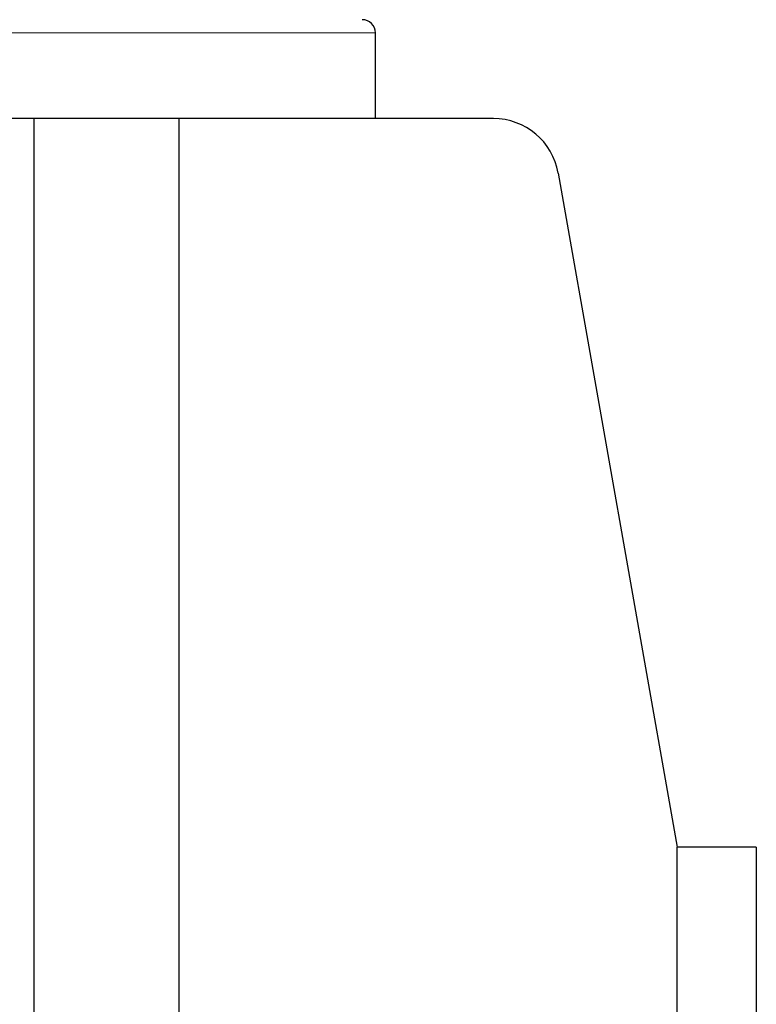
# Model space of a CAD drawing. Units: millimetres. Extents: x 1702 to 1999, y 299 to 513.
# Drawn here: x 1915 to 1928, y 398 to 416 of the extents above; entities that cross this region are included whole.
import ezdxf

# ---------------------------------------------------------------- set-up
doc = ezdxf.new("R2010")
doc.units = ezdxf.units.MM
doc.layers.add('hatch', color=61, linetype='Continuous', lineweight=9)

msp = doc.modelspace()

# ---------------------------------------------------------------- linework, layer by layer
at = {"color": 7, "linetype": 'Continuous'}
for p, q in [((1921.188910616084, 414.5234721426712), (1921.188910616084, 416.0834721426712)), ((1923.333895294364, 414.5234721426712), (1911.336196408244, 414.5234721426712)), ((1914.978910633124, 397.9034721426712), (1914.978910633124, 414.5234721426712)), ((1917.618910633124, 397.9034721426712), (1917.618910633124, 414.5234721426712)), ((1924.515664598084, 413.5318499553112), (1926.678910615964, 401.2634721423113)), ((1928.118910616084, 401.2634721427913), (1926.678910616084, 401.2634721427913)), ((1926.678910615964, 379.3634721426713), (1926.678910615964, 401.2634721426712)), ((1928.118910616084, 401.2634721427913), (1928.118910616084, 379.9634721426713))]:
    msp.add_line(p, q, dxfattribs=at)
for centre, radius, start, end in [((1920.948910616084, 416.0834721426712), 0.24, 0, 90), ((1923.333895294364, 413.3234721426712), 1.199999999999999, 9.9999999724999, 89.99999999529705)]:
    msp.add_arc(centre, radius, start, end, dxfattribs=at)
at = {"layer": 'hatch', "linetype": 'Continuous'}
msp.add_line((1911.408910616084, 416.0834721426712), (1921.188910616084, 416.0834721426712), dxfattribs=at)

doc.saveas('drawing.dxf')
